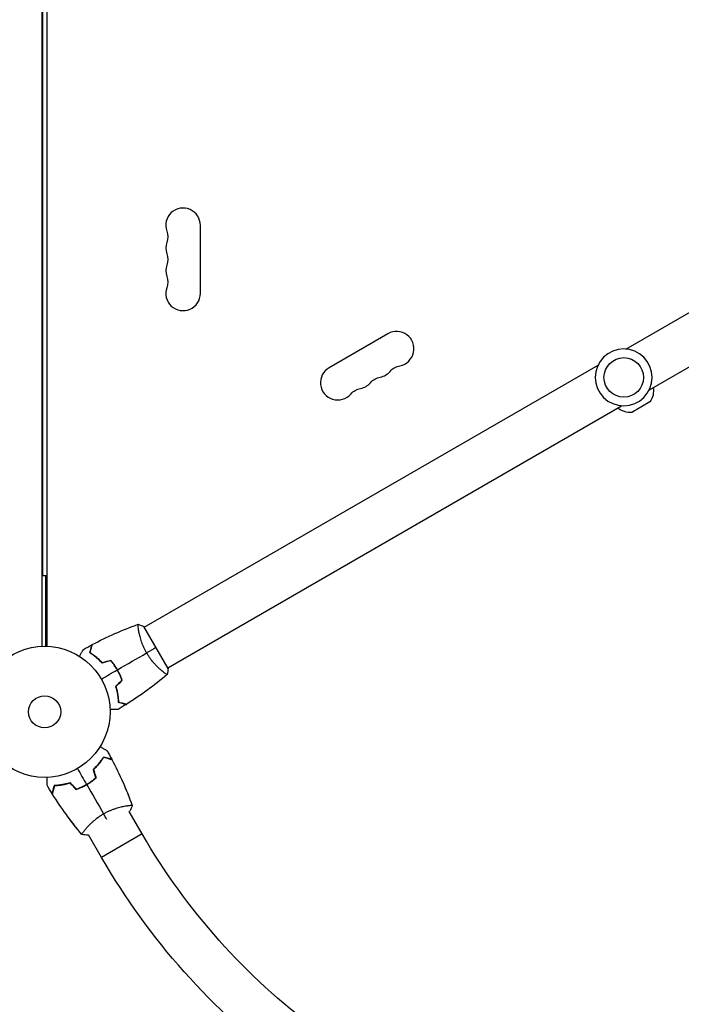
# Model space of a CAD drawing. Units: millimetres. Extents: x -7516 to 7305, y -9171 to 7100.
# Drawn here: x -20 to 515, y -1319 to -522 of the extents above; entities that cross this region are included whole.
import ezdxf

# ---------------------------------------------------------------- set-up
doc = ezdxf.new("R2010")
doc.units = ezdxf.units.MM
doc.header["$LTSCALE"] = 20
doc.linetypes.add('HIDDEN', pattern=[9.525, 6.35, -3.175])
doc.layers.add('2d', color=230, linetype='Continuous')
doc.layers.add('ASTM-BufferZone', color=240, linetype='HIDDEN')

msp = doc.modelspace()

# ---------------------------------------------------------------- linework, layer by layer
at = {"layer": '2d'}
for p, q in [((-2, -1029.04), (-2, -52.96)), ((2, -1029.04), (2, -52.96)), ((-1.5, -972), (-1.5, -110)), ((470.24, -788.56), (837.47, -576.55)), ((489.24, -821.47), (856.47, -609.45)), ((126, -743.5), (126, -688.5)), ((277.78, -776.13), (230.15, -803.63)), ((80.57, -1013.55), (447.79, -801.53)), ((99.57, -1046.45), (466.79, -834.44)), ((489.72, -831.37), (475.12, -839.8)), ((2, -972), (-1.5, -972)), ((1, -1029.01), (1, -972)), ((76.07, -1016.14), (76.07, -1016.14)), ((99.82, -1046.89), (80.32, -1013.11)), ((57.72, -1046.37), (57.89, -1046.27)), ((95.07, -1049.05), (95.07, -1049.05)), ((37.31, -1138.71), (37.44, -1138.76)), ((31.78, -1142.14), (31.72, -1142.05)), ((31.8, -1142.01), (31.84, -1142.11)), ((32.4, -1141.82), (32.26, -1141.77)), ((68.75, -1152.12), (68.78, -1152.1)), ((65.86, -1158.07), (65.86, -1158.07)), ((68.45, -1162.57), (68.89, -1162.32)), ((78.95, -1180.75), (68.45, -1162.57)), ((26.33, -1176.61), (26.35, -1176.6)), ((32.95, -1177.07), (32.95, -1177.07)), ((35.11, -1181.82), (35.55, -1181.56)), ((46.05, -1199.75), (35.55, -1181.57)), ((78.95, -1180.75), (46.05, -1199.75))]:
    msp.add_line(p, q, dxfattribs=at)
at = {"layer": '2d', "extrusion": (0, 0, -1)}
msp.add_circle((-468.52, -811.5), 23, dxfattribs=at)
at = {"layer": '2d'}
for centre, radius in [((468.52, -811.5), 16), ((0, -1082), 53), ((0, -1082), 13)]:
    msp.add_circle(centre, radius, dxfattribs=at)
for centre, start, end in [((112, -688.5), 0, 199.10989), ((112, -706.83), 160.89011, 199.10989), ((112, -725.17), 160.89011, 199.10989), ((112, -743.5), 160.89011, 0), ((284.78, -788.26), 280.89011, 120), ((237.15, -815.76), 120, 319.10989), ((268.9, -797.42), 280.89011, 319.10989), ((253.03, -806.59), 280.89011, 319.10989)]:
    msp.add_arc(centre, 14, start, end, dxfattribs=at)
at = {"layer": '2d', "extrusion": (0, 0, -1)}
for centre, radius, start, end in [((-85.54, -697.67), 14, 160.89011, 199.10989), ((-85.54, -716), 14, 160.89011, 199.10989), ((-85.54, -734.33), 14, 160.89011, 199.10989), ((-290.07, -815.75), 14, 40.89011, 79.10989), ((-274.19, -824.92), 14, 40.89011, 79.10989), ((-258.32, -834.08), 14, 40.89011, 79.10989), ((-476.57, -822.26), 16, 170.70216, 214.68442), ((-473.82, -823.85), 16, 265.31558, 309.29784), ((-531.02, -919.75), 522, 306.64042, 330), ((-531.02, -919.75), 560, 306.60031, 330)]:
    msp.add_arc(centre, radius, start, end, dxfattribs=at)
at = {"layer": '2d'}
for points in [[(38.54, -1027.62), (50.51, -1021.3), (62.94, -1015.79), (75.66, -1011.17)], [(75.72, -1011.15), (77.21, -1011.68), (78.8, -1012.35), (80.32, -1013.11)], [(31.36, -1031.54), (33.66, -1030.25), (35.97, -1028.98), (38.3, -1027.75)], [(58.92, -1047.98), (66.85, -1043.41), (74.71, -1038.86), (82.51, -1034.36)], [(90.07, -1030), (87.87, -1031.27), (85.33, -1032.74), (82.51, -1034.36)], [(53.5, -1040.66), (51.16, -1041.28), (48.83, -1041.91), (46.5, -1042.54)], [(53.57, -1040.43), (51.23, -1041.06), (48.9, -1041.69), (46.56, -1042.31)], [(45.9, -1055.5), (50.2, -1053.02), (54.48, -1050.55), (58.75, -1048.08)], [(99.82, -1046.89), (99.72, -1048.58), (99.5, -1050.29), (99.22, -1051.85)], [(62.55, -1056.34), (60.84, -1058.05), (59.13, -1059.76), (57.43, -1061.46)], [(62.78, -1056.39), (61.07, -1058.1), (59.36, -1059.81), (57.65, -1061.52)], [(99.17, -1051.89), (88.81, -1060.6), (77.82, -1068.61), (66.37, -1075.81)], [(99.22, -1051.85), (99.22, -1051.85), (99.22, -1051.85), (99.21, -1051.85)], [(66.14, -1075.95), (63.9, -1077.36), (61.65, -1078.73), (59.38, -1080.07)], [(50.46, -1113.36), (51.75, -1115.66), (53.02, -1117.97), (54.25, -1120.3)], [(47.95, -1118.69), (47.93, -1118.73), (47.91, -1118.77), (47.88, -1118.8)], [(54.29, -1120.39), (54.32, -1120.44), (54.34, -1120.49), (54.37, -1120.54)], [(54.38, -1120.54), (60.7, -1132.51), (66.21, -1144.94), (70.83, -1157.66)], [(26.5, -1127.9), (28.98, -1132.2), (31.45, -1136.48), (33.92, -1140.75)], [(41.34, -1135.5), (40.72, -1133.16), (40.09, -1130.83), (39.46, -1128.5)], [(39.51, -1128.58), (39.82, -1129.76), (40.13, -1130.94), (40.44, -1132.12)], [(41.57, -1135.57), (40.94, -1133.23), (40.31, -1130.9), (39.69, -1128.56)], [(40.63, -1132.07), (40.93, -1133.24), (41.24, -1134.42), (41.54, -1135.59)], [(41.32, -1135.51), (41.33, -1135.55), (41.34, -1135.58), (41.34, -1135.61)], [(6.05, -1148.14), (4.64, -1145.9), (3.27, -1143.65), (1.93, -1141.38)], [(7.8, -1141.88), (7.84, -1141.87), (7.89, -1141.87), (7.93, -1141.87)], [(25.61, -1144.78), (23.9, -1143.07), (22.19, -1141.36), (20.48, -1139.65)], [(25.66, -1144.55), (23.95, -1142.84), (22.24, -1141.13), (20.54, -1139.43)], [(20.59, -1139.51), (21.45, -1140.37), (22.32, -1141.22), (23.19, -1142.08)], [(23.05, -1142.22), (23.91, -1143.07), (24.77, -1143.92), (25.63, -1144.77)], [(25.69, -1144.54), (25.71, -1144.56), (25.73, -1144.59), (25.76, -1144.61)], [(34.02, -1140.92), (38.59, -1148.85), (43.14, -1156.71), (47.64, -1164.51)], [(6.19, -1148.36), (6.16, -1148.31), (6.13, -1148.26), (6.1, -1148.21)], [(30.11, -1181.17), (21.4, -1170.81), (13.39, -1159.82), (6.19, -1148.37)], [(70.85, -1157.72), (70.32, -1159.21), (69.65, -1160.8), (68.89, -1162.32)], [(26.31, -1176.58), (23.59, -1173.19), (20.93, -1169.74), (18.35, -1166.22)], [(50.28, -1169.08), (49.45, -1167.66), (48.57, -1166.13), (47.64, -1164.51)], [(26.32, -1176.59), (26.32, -1176.59), (26.32, -1176.59), (26.32, -1176.59)], [(30.15, -1181.22), (30.15, -1181.22), (30.15, -1181.22), (30.15, -1181.21)], [(35.11, -1181.82), (33.42, -1181.72), (31.71, -1181.5), (30.15, -1181.22)]]:
    msp.add_open_spline(points, degree=3, dxfattribs=at)
for points, knots in [([(82.51, -1034.36), (82.07, -1033.62), (81.67, -1032.86), (80.9, -1031.35), (80.54, -1030.6), (80.03, -1029.46), (79.86, -1029.08), (79.55, -1028.32), (79.39, -1027.94), (78.95, -1026.81), (78.68, -1026.07), (78.18, -1024.62), (77.95, -1023.91), (77.53, -1022.52), (77.34, -1021.83), (76.82, -1019.86), (76.55, -1018.64), (76.22, -1016.97), (76.12, -1016.44), (75.96, -1015.45), (75.89, -1014.99), (75.71, -1013.72), (75.63, -1013.01), (75.58, -1012.18), (75.57, -1011.95), (75.57, -1011.57), (75.58, -1011.43), (75.6, -1011.28), (75.61, -1011.24), (75.64, -1011.19), (75.65, -1011.17), (75.7, -1011.16), (75.72, -1011.15), (75.72, -1011.15), (75.72, -1011.15), (75.72, -1011.15)], [0.16356818, 0.16356818, 0.16356818, 0.16356818, 0.1661247, 0.1661247, 0.16868122, 0.16868122, 0.16995948, 0.16995948, 0.17123774, 0.17123774, 0.17379425, 0.17379425, 0.17635077, 0.17635077, 0.17890729, 0.17890729, 0.18402032, 0.18402032, 0.18657684, 0.18657684, 0.18913336, 0.18913336, 0.19424639, 0.19424639, 0.19680291, 0.19680291, 0.19935943, 0.19935943, 0.20063769, 0.20063769, 0.20191595, 0.20191595, 0.20447247, 0.20447247, 0.20490292, 0.20490292, 0.20490292, 0.20490292]), ([(28.15, -1037.1), (28.25, -1036.92), (28.35, -1036.75), (28.87, -1035.85), (29.27, -1035.17), (29.8, -1034.23), (29.97, -1033.94), (30.29, -1033.39), (30.44, -1033.14), (30.7, -1032.68), (30.82, -1032.48), (31.02, -1032.13), (31.1, -1031.98), (31.23, -1031.76), (31.28, -1031.68), (31.32, -1031.61), (31.32, -1031.6), (31.33, -1031.59), (31.33, -1031.59), (31.34, -1031.57), (31.35, -1031.56), (31.36, -1031.55), (31.36, -1031.54), (31.36, -1031.54)], [0.00292306, 0.00292306, 0.00292306, 0.00292306, 0.00379004, 0.00379004, 0.00758008, 0.00758008, 0.0094751, 0.0094751, 0.01137012, 0.01137012, 0.01326514, 0.01326514, 0.01516016, 0.01516016, 0.01705518, 0.01705518, 0.01800269, 0.01800269, 0.0189502, 0.0189502, 0.02274024, 0.02274024, 0.02935902, 0.02935902, 0.02935902, 0.02935902]), ([(36.55, -1034.29), (36.75, -1033.54), (36.94, -1032.84), (37.28, -1031.55), (37.44, -1030.96), (37.65, -1030.17), (37.72, -1029.92), (37.84, -1029.46), (37.9, -1029.25), (38.05, -1028.67), (38.13, -1028.37), (38.22, -1028.06), (38.24, -1027.98), (38.26, -1027.89), (38.27, -1027.87), (38.28, -1027.84), (38.28, -1027.83), (38.29, -1027.8), (38.29, -1027.78), (38.3, -1027.76), (38.3, -1027.76), (38.3, -1027.75), (38.3, -1027.75), (38.3, -1027.75)], [0, 0, 0, 0, 0.0035063, 0.0035063, 0.0070126, 0.0070126, 0.00876575, 0.00876575, 0.0105189, 0.0105189, 0.0140252, 0.0140252, 0.01577835, 0.01577835, 0.01665493, 0.01665493, 0.0175315, 0.0175315, 0.02103781, 0.02103781, 0.02454411, 0.02454411, 0.0274484, 0.0274484, 0.0274484, 0.0274484]), ([(46.5, -1042.54), (45.63, -1041.6), (44.77, -1040.74), (43.05, -1039.15), (42.2, -1038.41), (40.93, -1037.39), (40.52, -1037.06), (39.68, -1036.43), (39.27, -1036.13), (38.06, -1035.27), (37.28, -1034.75), (36.55, -1034.29)], [0, 0, 0, 0, 0.00404294, 0.00404294, 0.00808588, 0.00808588, 0.01010735, 0.01010735, 0.01212882, 0.01212882, 0.01617176, 0.01617176, 0.01617176, 0.01617176]), ([(36.78, -1034.2), (36.98, -1033.45), (37.17, -1032.75), (37.52, -1031.46), (37.67, -1030.86), (37.89, -1030.07), (37.95, -1029.82), (38.08, -1029.36), (38.14, -1029.14), (38.29, -1028.56), (38.37, -1028.26), (38.46, -1027.94), (38.48, -1027.86), (38.51, -1027.74), (38.52, -1027.71), (38.53, -1027.67), (38.53, -1027.66), (38.54, -1027.64), (38.54, -1027.63), (38.54, -1027.62), (38.54, -1027.62), (38.54, -1027.62)], [0, 0, 0, 0, 0.00350666, 0.00350666, 0.00701332, 0.00701332, 0.00876665, 0.00876665, 0.01051997, 0.01051997, 0.01402663, 0.01402663, 0.01577996, 0.01577996, 0.01753329, 0.01753329, 0.02103995, 0.02103995, 0.02454661, 0.02454661, 0.02744921, 0.02744921, 0.02744921, 0.02744921]), ([(46.56, -1042.31), (45.71, -1041.4), (44.86, -1040.55), (43.17, -1038.99), (42.33, -1038.26), (40.68, -1036.92), (39.86, -1036.3), (38.26, -1035.17), (37.5, -1034.66), (36.78, -1034.2)], [0, 0, 0, 0, 0.00398181, 0.00398181, 0.00796362, 0.00796362, 0.01194542, 0.01194542, 0.01592723, 0.01592723, 0.01592723, 0.01592723]), ([(99.22, -1051.85), (99.22, -1051.85), (99.22, -1051.85), (99.22, -1051.85), (99.2, -1051.87), (99.16, -1051.9), (99.14, -1051.9), (99.08, -1051.9), (99.04, -1051.89), (98.8, -1051.79), (98.46, -1051.6), (97.78, -1051.14), (97.52, -1050.96), (96.94, -1050.53), (96.63, -1050.29), (95.61, -1049.5), (94.83, -1048.86), (93.77, -1047.93), (93.55, -1047.73), (93.1, -1047.33), (92.88, -1047.13), (92.19, -1046.49), (91.72, -1046.04), (90.77, -1045.09), (90.28, -1044.6), (89.54, -1043.81), (89.29, -1043.53), (88.78, -1042.98), (88.53, -1042.69), (87.27, -1041.24), (86.27, -1040), (84.8, -1037.98), (84.32, -1037.28), (83.39, -1035.84), (82.94, -1035.11), (82.51, -1034.36)], [0.12220864, 0.12220864, 0.12220864, 0.12220864, 0.12268837, 0.12268837, 0.12524335, 0.12524335, 0.12652085, 0.12652085, 0.12779834, 0.12779834, 0.13290832, 0.13290832, 0.13546331, 0.13546331, 0.1380183, 0.1380183, 0.14312827, 0.14312827, 0.14440577, 0.14440577, 0.14568326, 0.14568326, 0.14823825, 0.14823825, 0.15079324, 0.15079324, 0.15207073, 0.15207073, 0.15334823, 0.15334823, 0.15845821, 0.15845821, 0.16101319, 0.16101319, 0.16356818, 0.16356818, 0.16356818, 0.16356818]), ([(58.75, -1048.08), (57.98, -1046.74), (57.15, -1045.45), (55.83, -1043.59), (55.38, -1042.99), (54.45, -1041.8), (53.98, -1041.22), (53.5, -1040.66)], [0.009233803, 0.009233803, 0.009233803, 0.009233803, 0.013850802, 0.013850802, 0.016159301, 0.016159301, 0.0184678, 0.0184678, 0.0184678, 0.0184678]), ([(58.92, -1047.98), (58.14, -1046.61), (57.29, -1045.3), (55.95, -1043.41), (55.48, -1042.79), (54.54, -1041.59), (54.06, -1041), (53.57, -1040.43)], [0.009405818, 0.009405818, 0.009405818, 0.009405818, 0.01410835, 0.01410835, 0.016459616, 0.016459616, 0.018810883, 0.018810883, 0.018810883, 0.018810883]), ([(62.55, -1056.34), (62.06, -1054.95), (61.5, -1053.57), (60.56, -1051.5), (60.22, -1050.81), (59.51, -1049.44), (59.14, -1048.75), (58.75, -1048.08)], [0, 0, 0, 0, 0.004616902, 0.004616902, 0.006925353, 0.006925353, 0.009233803, 0.009233803, 0.009233803, 0.009233803]), ([(62.78, -1056.39), (62.29, -1054.98), (61.72, -1053.57), (60.76, -1051.46), (60.42, -1050.76), (59.7, -1049.36), (59.32, -1048.66), (58.92, -1047.98)], [0, 0, 0, 0, 0.004702909, 0.004702909, 0.007054363, 0.007054363, 0.009405818, 0.009405818, 0.009405818, 0.009405818]), ([(57.43, -1061.46), (57.8, -1062.68), (58.11, -1063.86), (58.64, -1066.14), (58.85, -1067.25), (59.1, -1068.86), (59.18, -1069.38), (59.31, -1070.42), (59.36, -1070.93), (59.5, -1072.41), (59.56, -1073.34), (59.59, -1074.2)], [0, 0, 0, 0, 0.00404294, 0.00404294, 0.00808588, 0.00808588, 0.01010735, 0.01010735, 0.01212882, 0.01212882, 0.01617176, 0.01617176, 0.01617176, 0.01617176]), ([(57.65, -1061.52), (58.02, -1062.71), (58.32, -1063.87), (58.84, -1066.12), (59.04, -1067.21), (59.38, -1069.31), (59.51, -1070.33), (59.69, -1072.28), (59.75, -1073.2), (59.78, -1074.05)], [0, 0, 0, 0, 0.00398181, 0.00398181, 0.00796362, 0.00796362, 0.01194542, 0.01194542, 0.01592723, 0.01592723, 0.01592723, 0.01592723]), ([(59.59, -1074.2), (60.34, -1074.4), (61.04, -1074.59), (62.33, -1074.94), (62.92, -1075.09), (63.71, -1075.3), (63.96, -1075.37), (64.42, -1075.5), (64.63, -1075.55), (65.21, -1075.71), (65.51, -1075.79), (65.82, -1075.87), (65.9, -1075.89), (65.99, -1075.92), (66.01, -1075.92), (66.05, -1075.93), (66.06, -1075.93), (66.08, -1075.94), (66.1, -1075.95), (66.12, -1075.95), (66.13, -1075.95), (66.13, -1075.95), (66.14, -1075.95), (66.14, -1075.95)], [0, 0, 0, 0, 0.0035063, 0.0035063, 0.0070126, 0.0070126, 0.00876575, 0.00876575, 0.0105189, 0.0105189, 0.0140252, 0.0140252, 0.01577835, 0.01577835, 0.01665493, 0.01665493, 0.0175315, 0.0175315, 0.02103781, 0.02103781, 0.02454411, 0.02454411, 0.0274484, 0.0274484, 0.0274484, 0.0274484]), ([(59.78, -1074.05), (60.54, -1074.25), (61.24, -1074.44), (62.53, -1074.78), (63.12, -1074.94), (63.92, -1075.15), (64.17, -1075.22), (64.63, -1075.34), (64.84, -1075.4), (65.42, -1075.56), (65.73, -1075.64), (66.04, -1075.72), (66.13, -1075.75), (66.25, -1075.78), (66.28, -1075.79), (66.31, -1075.8), (66.33, -1075.8), (66.35, -1075.81), (66.36, -1075.81), (66.36, -1075.81), (66.37, -1075.81), (66.37, -1075.81)], [0, 0, 0, 0, 0.00350666, 0.00350666, 0.00701332, 0.00701332, 0.00876665, 0.00876665, 0.01051997, 0.01051997, 0.01402663, 0.01402663, 0.01577996, 0.01577996, 0.01753329, 0.01753329, 0.02103995, 0.02103995, 0.02454661, 0.02454661, 0.02744921, 0.02744921, 0.02744921, 0.02744921]), ([(59.38, -1080.07), (59.38, -1080.07), (59.37, -1080.07), (59.35, -1080.07), (59.34, -1080.07), (59.32, -1080.07), (59.32, -1080.07), (59.3, -1080.07), (59.28, -1080.07), (59.2, -1080.07), (59.1, -1080.07), (58.7, -1080.07), (58.28, -1080.07), (57.49, -1080.07), (57.2, -1080.07), (56.57, -1080.07), (56.23, -1080.07), (55.17, -1080.07), (54.39, -1080.07), (53.35, -1080.07), (53.16, -1080.07), (52.96, -1080.07)], [0.03093242, 0.03093242, 0.03093242, 0.03093242, 0.03756195, 0.03756195, 0.04131815, 0.04131815, 0.04225719, 0.04225719, 0.04319624, 0.04319624, 0.04507434, 0.04507434, 0.04883054, 0.04883054, 0.05070863, 0.05070863, 0.05258673, 0.05258673, 0.05634293, 0.05634293, 0.05718798, 0.05718798, 0.05718798, 0.05718798]), ([(44.9, -1110.15), (45.08, -1110.25), (45.25, -1110.35), (46.15, -1110.87), (46.83, -1111.27), (47.77, -1111.8), (48.06, -1111.97), (48.61, -1112.29), (48.86, -1112.44), (49.32, -1112.7), (49.52, -1112.82), (49.87, -1113.02), (50.02, -1113.1), (50.24, -1113.23), (50.32, -1113.28), (50.39, -1113.32), (50.4, -1113.32), (50.41, -1113.33), (50.41, -1113.33), (50.43, -1113.34), (50.44, -1113.35), (50.45, -1113.36), (50.46, -1113.36), (50.46, -1113.36)], [0.00292306, 0.00292306, 0.00292306, 0.00292306, 0.00379004, 0.00379004, 0.00758008, 0.00758008, 0.0094751, 0.0094751, 0.01137012, 0.01137012, 0.01326514, 0.01326514, 0.01516016, 0.01516016, 0.01705518, 0.01705518, 0.01800269, 0.01800269, 0.0189502, 0.0189502, 0.02274024, 0.02274024, 0.02935902, 0.02935902, 0.02935902, 0.02935902]), ([(39.46, -1128.5), (40.4, -1127.63), (41.26, -1126.77), (42.85, -1125.05), (43.59, -1124.2), (44.61, -1122.93), (44.94, -1122.52), (45.57, -1121.68), (45.87, -1121.27), (46.73, -1120.06), (47.25, -1119.28), (47.71, -1118.55)], [0, 0, 0, 0, 0.00404294, 0.00404294, 0.00808588, 0.00808588, 0.01010735, 0.01010735, 0.01212882, 0.01212882, 0.01617176, 0.01617176, 0.01617176, 0.01617176]), ([(47.8, -1118.57), (47.35, -1119.28), (46.86, -1120.02), (45.75, -1121.61), (45.12, -1122.46), (44.07, -1123.75), (43.71, -1124.19), (42.95, -1125.08), (42.55, -1125.52), (41.33, -1126.84), (40.45, -1127.71), (39.51, -1128.58)], [0.00022309, 0.00022309, 0.00022309, 0.00022309, 0.00404768, 0.00404768, 0.00809536, 0.00809536, 0.0101192, 0.0101192, 0.01214304, 0.01214304, 0.01619072, 0.01619072, 0.01619072, 0.01619072]), ([(39.69, -1128.56), (40.6, -1127.71), (41.45, -1126.86), (43.01, -1125.17), (43.74, -1124.33), (45.08, -1122.68), (45.7, -1121.86), (46.83, -1120.26), (47.34, -1119.5), (47.8, -1118.78)], [0, 0, 0, 0, 0.00398181, 0.00398181, 0.00796362, 0.00796362, 0.01194542, 0.01194542, 0.01592723, 0.01592723, 0.01592723, 0.01592723]), ([(47.71, -1118.55), (48.46, -1118.75), (49.16, -1118.94), (50.45, -1119.28), (51.04, -1119.44), (51.83, -1119.65), (52.08, -1119.72), (52.54, -1119.84), (52.75, -1119.9), (53.33, -1120.05), (53.63, -1120.13), (53.94, -1120.22), (54.02, -1120.24), (54.11, -1120.26), (54.13, -1120.27), (54.16, -1120.28), (54.17, -1120.28), (54.2, -1120.29), (54.22, -1120.29), (54.24, -1120.3), (54.24, -1120.3), (54.25, -1120.3), (54.25, -1120.3), (54.25, -1120.3)], [0, 0, 0, 0, 0.0035063, 0.0035063, 0.0070126, 0.0070126, 0.00876575, 0.00876575, 0.0105189, 0.0105189, 0.0140252, 0.0140252, 0.01577835, 0.01577835, 0.01665493, 0.01665493, 0.0175315, 0.0175315, 0.02103781, 0.02103781, 0.02454411, 0.02454411, 0.0274484, 0.0274484, 0.0274484, 0.0274484]), ([(47.8, -1118.78), (48.55, -1118.98), (49.25, -1119.17), (50.54, -1119.52), (51.14, -1119.67), (51.93, -1119.89), (52.18, -1119.95), (52.64, -1120.08), (52.86, -1120.14), (53.44, -1120.29), (53.74, -1120.37), (54.06, -1120.46), (54.14, -1120.48), (54.26, -1120.51), (54.29, -1120.52), (54.33, -1120.53), (54.34, -1120.53), (54.36, -1120.54), (54.37, -1120.54), (54.38, -1120.54), (54.38, -1120.54), (54.38, -1120.54)], [0, 0, 0, 0, 0.00350666, 0.00350666, 0.00701332, 0.00701332, 0.00876665, 0.00876665, 0.01051997, 0.01051997, 0.01402663, 0.01402663, 0.01577996, 0.01577996, 0.01753329, 0.01753329, 0.02103995, 0.02103995, 0.02454661, 0.02454661, 0.02744921, 0.02744921, 0.02744921, 0.02744921]), ([(54.29, -1120.39), (54.29, -1120.39), (54.29, -1120.39), (54.28, -1120.39), (54.27, -1120.39), (54.26, -1120.38), (54.25, -1120.38), (54.24, -1120.38), (54.24, -1120.38), (54.23, -1120.37), (54.22, -1120.37), (54.16, -1120.36), (54.02, -1120.32), (53.68, -1120.23), (53.55, -1120.19), (53.24, -1120.11), (53.07, -1120.06), (52.5, -1119.91), (52.05, -1119.79), (50.56, -1119.39), (49.35, -1119.06), (47.95, -1118.69)], [0.02748902, 0.02748902, 0.02748902, 0.02748902, 0.03088582, 0.03088582, 0.03431758, 0.03431758, 0.03603346, 0.03603346, 0.0368914, 0.0368914, 0.03774934, 0.03774934, 0.0411811, 0.0411811, 0.04289698, 0.04289698, 0.04461285, 0.04461285, 0.04804461, 0.04804461, 0.05490813, 0.05490813, 0.05490813, 0.05490813]), ([(1.93, -1141.38), (1.93, -1141.38), (1.93, -1141.37), (1.93, -1141.35), (1.93, -1141.34), (1.93, -1141.32), (1.93, -1141.32), (1.93, -1141.3), (1.93, -1141.28), (1.93, -1141.2), (1.93, -1141.1), (1.93, -1140.7), (1.93, -1140.28), (1.93, -1139.49), (1.93, -1139.2), (1.93, -1138.57), (1.93, -1138.23), (1.93, -1137.17), (1.93, -1136.39), (1.93, -1135.35), (1.93, -1135.16), (1.93, -1134.96)], [0.03093242, 0.03093242, 0.03093242, 0.03093242, 0.03756195, 0.03756195, 0.04131815, 0.04131815, 0.04225719, 0.04225719, 0.04319624, 0.04319624, 0.04507434, 0.04507434, 0.04883054, 0.04883054, 0.05070863, 0.05070863, 0.05258673, 0.05258673, 0.05634293, 0.05634293, 0.05718798, 0.05718798, 0.05718798, 0.05718798]), ([(33.92, -1140.75), (35.26, -1139.98), (36.55, -1139.15), (38.41, -1137.83), (39.01, -1137.38), (40.2, -1136.45), (40.78, -1135.98), (41.34, -1135.5)], [0.009233803, 0.009233803, 0.009233803, 0.009233803, 0.013850802, 0.013850802, 0.016159301, 0.016159301, 0.0184678, 0.0184678, 0.0184678, 0.0184678]), ([(41.34, -1135.61), (40.22, -1136.57), (39.05, -1137.48), (37.21, -1138.79), (36.58, -1139.22), (35.61, -1139.83), (35.29, -1140.04), (34.63, -1140.44), (34.3, -1140.64), (33.96, -1140.83)], [0, 0, 0, 0, 0.004575061, 0.004575061, 0.006862592, 0.006862592, 0.008006357, 0.008006357, 0.009150122, 0.009150122, 0.009150122, 0.009150122]), ([(34.02, -1140.92), (35.39, -1140.14), (36.7, -1139.29), (38.59, -1137.95), (39.21, -1137.48), (40.41, -1136.54), (41, -1136.06), (41.57, -1135.57)], [0.009405818, 0.009405818, 0.009405818, 0.009405818, 0.01410835, 0.01410835, 0.016459616, 0.016459616, 0.018810883, 0.018810883, 0.018810883, 0.018810883]), ([(7.8, -1141.59), (7.6, -1142.34), (7.41, -1143.04), (7.06, -1144.33), (6.91, -1144.92), (6.7, -1145.71), (6.63, -1145.96), (6.5, -1146.42), (6.45, -1146.63), (6.29, -1147.21), (6.21, -1147.51), (6.13, -1147.82), (6.11, -1147.9), (6.08, -1147.99), (6.08, -1148.01), (6.07, -1148.05), (6.07, -1148.06), (6.06, -1148.08), (6.05, -1148.1), (6.05, -1148.12), (6.05, -1148.13), (6.05, -1148.13), (6.05, -1148.14), (6.05, -1148.14)], [0, 0, 0, 0, 0.0035063, 0.0035063, 0.0070126, 0.0070126, 0.00876575, 0.00876575, 0.0105189, 0.0105189, 0.0140252, 0.0140252, 0.01577835, 0.01577835, 0.01665493, 0.01665493, 0.0175315, 0.0175315, 0.02103781, 0.02103781, 0.02454411, 0.02454411, 0.0274484, 0.0274484, 0.0274484, 0.0274484]), ([(6.1, -1148.21), (6.1, -1148.21), (6.1, -1148.21), (6.1, -1148.2), (6.11, -1148.19), (6.11, -1148.18), (6.11, -1148.17), (6.11, -1148.16), (6.12, -1148.16), (6.12, -1148.15), (6.12, -1148.14), (6.14, -1148.08), (6.17, -1147.94), (6.26, -1147.6), (6.3, -1147.47), (6.38, -1147.16), (6.43, -1146.99), (6.58, -1146.42), (6.7, -1145.97), (7.1, -1144.48), (7.43, -1143.27), (7.8, -1141.88)], [0.02748902, 0.02748902, 0.02748902, 0.02748902, 0.03088582, 0.03088582, 0.03431758, 0.03431758, 0.03603346, 0.03603346, 0.0368914, 0.0368914, 0.03774934, 0.03774934, 0.0411811, 0.0411811, 0.04289698, 0.04289698, 0.04461285, 0.04461285, 0.04804461, 0.04804461, 0.05490813, 0.05490813, 0.05490813, 0.05490813]), ([(7.95, -1141.78), (7.75, -1142.54), (7.56, -1143.24), (7.22, -1144.53), (7.06, -1145.12), (6.85, -1145.92), (6.78, -1146.17), (6.66, -1146.63), (6.6, -1146.84), (6.44, -1147.42), (6.36, -1147.73), (6.28, -1148.04), (6.25, -1148.13), (6.22, -1148.25), (6.21, -1148.28), (6.2, -1148.31), (6.2, -1148.33), (6.19, -1148.35), (6.19, -1148.36), (6.19, -1148.36), (6.19, -1148.37), (6.19, -1148.37)], [0, 0, 0, 0, 0.00350666, 0.00350666, 0.00701332, 0.00701332, 0.00876665, 0.00876665, 0.01051997, 0.01051997, 0.01402663, 0.01402663, 0.01577996, 0.01577996, 0.01753329, 0.01753329, 0.02103995, 0.02103995, 0.02454661, 0.02454661, 0.02744921, 0.02744921, 0.02744921, 0.02744921]), ([(7.78, -1141.68), (8.61, -1141.65), (9.5, -1141.6), (11.43, -1141.42), (12.48, -1141.3), (14.12, -1141.04), (14.69, -1140.95), (15.83, -1140.73), (16.41, -1140.61), (18.17, -1140.21), (19.36, -1139.89), (20.59, -1139.51)], [0.00022308, 0.00022308, 0.00022308, 0.00022308, 0.00404768, 0.00404768, 0.00809536, 0.00809536, 0.0101192, 0.0101192, 0.01214304, 0.01214304, 0.01619072, 0.01619072, 0.01619072, 0.01619072]), ([(20.54, -1139.43), (19.32, -1139.8), (18.14, -1140.11), (15.86, -1140.64), (14.75, -1140.85), (13.14, -1141.1), (12.62, -1141.18), (11.58, -1141.31), (11.07, -1141.36), (9.59, -1141.5), (8.66, -1141.56), (7.8, -1141.59)], [0, 0, 0, 0, 0.00404294, 0.00404294, 0.00808588, 0.00808588, 0.01010735, 0.01010735, 0.01212882, 0.01212882, 0.01617176, 0.01617176, 0.01617176, 0.01617176]), ([(20.48, -1139.65), (19.29, -1140.02), (18.13, -1140.32), (15.88, -1140.84), (14.79, -1141.04), (12.69, -1141.38), (11.67, -1141.51), (9.72, -1141.69), (8.8, -1141.75), (7.95, -1141.78)], [0, 0, 0, 0, 0.00398181, 0.00398181, 0.00796362, 0.00796362, 0.01194542, 0.01194542, 0.01592723, 0.01592723, 0.01592723, 0.01592723]), ([(25.61, -1144.78), (27.02, -1144.29), (28.43, -1143.72), (30.54, -1142.76), (31.24, -1142.42), (32.64, -1141.7), (33.34, -1141.32), (34.02, -1140.92)], [0, 0, 0, 0, 0.004702909, 0.004702909, 0.007054363, 0.007054363, 0.009405818, 0.009405818, 0.009405818, 0.009405818]), ([(25.66, -1144.55), (27.05, -1144.06), (28.43, -1143.5), (30.5, -1142.56), (31.19, -1142.22), (32.56, -1141.51), (33.25, -1141.14), (33.92, -1140.75)], [0, 0, 0, 0, 0.004616902, 0.004616902, 0.006925353, 0.006925353, 0.009233803, 0.009233803, 0.009233803, 0.009233803]), ([(33.96, -1140.83), (32.63, -1141.6), (31.28, -1142.3), (29.22, -1143.24), (28.53, -1143.54), (27.15, -1144.1), (26.45, -1144.36), (25.76, -1144.61)], [0.009150117, 0.009150117, 0.009150117, 0.009150117, 0.013725915, 0.013725915, 0.016013815, 0.016013815, 0.018301714, 0.018301714, 0.018301714, 0.018301714]), ([(63.42, -1139.21), (64.12, -1140.8), (64.81, -1142.4), (66.05, -1145.35), (66.61, -1146.7), (67.43, -1148.72), (67.7, -1149.4), (68.1, -1150.41), (68.24, -1150.75), (68.44, -1151.26), (68.5, -1151.43), (68.6, -1151.68), (68.64, -1151.77), (68.69, -1151.9), (68.7, -1151.94), (68.73, -1152), (68.73, -1152.02), (68.74, -1152.05), (68.74, -1152.05), (68.74, -1152.05)], [2.092084, 2.092084, 2.092084, 2.092084, 2.614463, 2.614463, 3.051445, 3.051445, 3.269978, 3.269978, 3.37925, 3.37925, 3.433887, 3.433887, 3.461205, 3.461205, 3.474865, 3.474865, 3.481694, 3.481694, 3.482071, 3.482071, 3.482071, 3.482071]), ([(68.72, -1152.03), (68.72, -1152.03), (68.73, -1152.04), (68.75, -1152.06), (68.76, -1152.08), (68.77, -1152.1), (68.77, -1152.11), (68.77, -1152.11), (68.77, -1152.11), (68.77, -1152.11)], [0.041551485, 0.041551485, 0.041551485, 0.041551485, 0.041752022, 0.041752022, 0.043143757, 0.043143757, 0.044535491, 0.044535491, 0.044538066, 0.044538066, 0.044538066, 0.044538066]), ([(47.64, -1164.51), (48.38, -1164.07), (49.14, -1163.67), (50.65, -1162.9), (51.4, -1162.54), (52.54, -1162.03), (52.92, -1161.86), (53.68, -1161.55), (54.06, -1161.39), (55.19, -1160.95), (55.93, -1160.68), (57.38, -1160.18), (58.09, -1159.95), (59.48, -1159.53), (60.17, -1159.34), (62.14, -1158.82), (63.36, -1158.55), (65.03, -1158.22), (65.56, -1158.12), (66.55, -1157.96), (67.01, -1157.89), (68.28, -1157.71), (68.99, -1157.63), (69.82, -1157.58), (70.05, -1157.57), (70.43, -1157.57), (70.57, -1157.58), (70.72, -1157.6), (70.76, -1157.61), (70.81, -1157.64), (70.83, -1157.65), (70.84, -1157.7), (70.85, -1157.72), (70.85, -1157.72), (70.85, -1157.72), (70.85, -1157.72)], [0.16356818, 0.16356818, 0.16356818, 0.16356818, 0.1661247, 0.1661247, 0.16868122, 0.16868122, 0.16995948, 0.16995948, 0.17123774, 0.17123774, 0.17379425, 0.17379425, 0.17635077, 0.17635077, 0.17890729, 0.17890729, 0.18402032, 0.18402032, 0.18657684, 0.18657684, 0.18913336, 0.18913336, 0.19424639, 0.19424639, 0.19680291, 0.19680291, 0.19935943, 0.19935943, 0.20063769, 0.20063769, 0.20191595, 0.20191595, 0.20447247, 0.20447247, 0.20490292, 0.20490292, 0.20490292, 0.20490292]), ([(30.15, -1181.22), (30.15, -1181.22), (30.15, -1181.22), (30.15, -1181.22), (30.13, -1181.2), (30.1, -1181.16), (30.1, -1181.14), (30.1, -1181.08), (30.11, -1181.04), (30.21, -1180.8), (30.4, -1180.46), (30.86, -1179.78), (31.04, -1179.52), (31.47, -1178.94), (31.71, -1178.63), (32.5, -1177.61), (33.14, -1176.83), (34.07, -1175.77), (34.27, -1175.55), (34.67, -1175.1), (34.87, -1174.88), (35.51, -1174.19), (35.96, -1173.72), (36.91, -1172.77), (37.4, -1172.28), (38.19, -1171.54), (38.47, -1171.29), (39.02, -1170.78), (39.31, -1170.53), (40.76, -1169.27), (42, -1168.27), (44.02, -1166.8), (44.72, -1166.32), (46.16, -1165.39), (46.89, -1164.94), (47.64, -1164.51)], [0.12220864, 0.12220864, 0.12220864, 0.12220864, 0.12268837, 0.12268837, 0.12524335, 0.12524335, 0.12652085, 0.12652085, 0.12779834, 0.12779834, 0.13290832, 0.13290832, 0.13546331, 0.13546331, 0.1380183, 0.1380183, 0.14312827, 0.14312827, 0.14440577, 0.14440577, 0.14568326, 0.14568326, 0.14823825, 0.14823825, 0.15079324, 0.15079324, 0.15207073, 0.15207073, 0.15334823, 0.15334823, 0.15845821, 0.15845821, 0.16101319, 0.16101319, 0.16356818, 0.16356818, 0.16356818, 0.16356818]), ([(26.33, -1176.61), (26.33, -1176.61), (26.33, -1176.61), (26.33, -1176.61), (26.33, -1176.6), (26.31, -1176.58), (26.3, -1176.57), (26.29, -1176.54), (26.29, -1176.53), (26.29, -1176.53)], [0.13373669, 0.13373669, 0.13373669, 0.13373669, 0.133759446, 0.133759446, 0.13515596, 0.13515596, 0.136552475, 0.136552475, 0.136747459, 0.136747459, 0.136747459, 0.136747459])]:
    msp.add_open_spline(points, degree=3, knots=knots, dxfattribs=at)
at = {"layer": 'ASTM-BufferZone', "flags": 128}
msp.add_lwpolyline([(-4802.55, -3647.34), (-6473.94, -6542.63, 0.414214), (-6140.88, -7785.75), (-5545.57, -8129.45, 0.414214), (-4302.49, -7796.37), (-1810.26, -3479.17, 0.431039), (-492.95, -3166.21), (8.46, -2297.75, 0.55377), (1998.85, -787.78), (4769.05, -2387.16, 0.414214), (6012.14, -2054.07), (6262.99, -1619.59, 0.414214), (5929.9, -376.5), (2596.96, 1547.77), (3653.58, 3377.89), (4058.6, 3611.72, 0.589414), (4584.61, 5208.49, 0.608593), (3155.42, 6033.64, 0.27762), (2214.56, 5723.69), (1826.57, 5499.69, 0.281044), (1084.19, 4828.16), (720.7, 4198.59, -0.572433), (-865.9, 4186.86, 0.409891), (-2171.19, 4526.29), (-3771.24, 3602.5, 0.408588), (-4132, 2306.13, -0.353892), (-4334.56, 1166.62, 0.216104), (-4678.51, 417.71, 0.585152), (-5401.01, -1093.74, -0.316448), (-5401.01, -2152.26, 0.542225)], format="xyb", close=True, dxfattribs=at)

doc.saveas('drawing.dxf')
